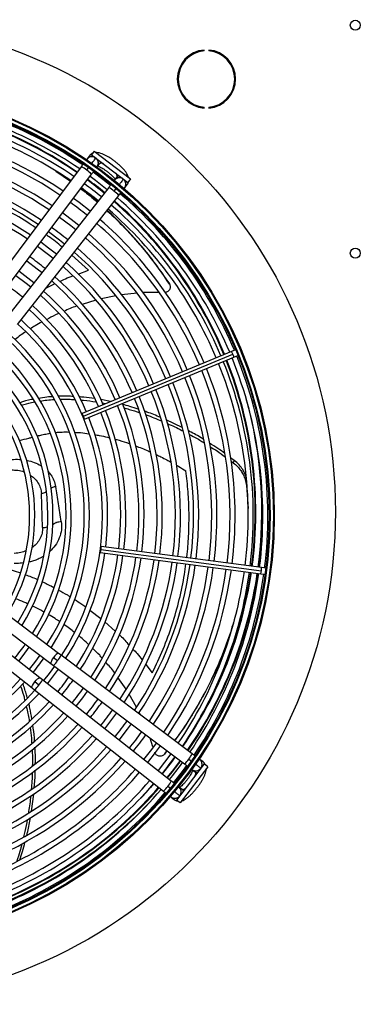
# Model space of a CAD drawing. Units: millimetres. Extents: x 5 to 414, y 3 to 291.
# Drawn here: x 102 to 115, y 224 to 260 of the extents above; entities that cross this region are included whole.
import ezdxf

# ---------------------------------------------------------------- set-up
doc = ezdxf.new("R2010")
doc.units = ezdxf.units.MM

msp = doc.modelspace()

# ---------------------------------------------------------------- linework, layer by layer
at = {"color": 7, "linetype": 'Continuous', "lineweight": 25}
for p, q in [((108.818, 258.817), (108.818, 258.85)), ((108.996, 258.85), (108.996, 258.817)), ((108.818, 256.724), (108.818, 256.758)), ((108.996, 256.758), (108.996, 256.724)), ((104.628, 254.985), (104.539, 254.867)), ((104.803, 255.156), (104.702, 255.023)), ((104.702, 255.023), (106.024, 254.009)), ((104.803, 255.156), (106.126, 254.141)), ((104.852, 254.895), (104.82, 254.926)), ((104.327, 254.584), (100.727, 249.786)), ((104.85, 254.891), (104.858, 254.903)), ((104.913, 254.586), (105.001, 254.704)), ((101.1, 249.506), (104.7, 254.304)), ((103.398, 254.418), (103.933, 254.058)), ((104.523, 254.457), (104.604, 254.564)), ((105.639, 254.215), (105.547, 254.099)), ((105.915, 253.811), (106.006, 253.927)), ((106.126, 254.141), (106.024, 254.009)), ((105.329, 253.821), (101.627, 249.102)), ((101.994, 248.814), (105.696, 253.533)), ((105.606, 253.796), (105.523, 253.69)), ((107.536, 250.322), (107.551, 250.295)), ((106.366, 249.958), (105.795, 249.898)), ((107.176, 249.983), (106.578, 249.979)), ((104.854, 249.701), (104.355, 249.548)), ((105.592, 249.861), (105.059, 249.752)), ((109.824, 247.827), (104.352, 245.561)), ((104.403, 245.459), (109.875, 247.726)), ((109.973, 247.889), (109.824, 247.827)), ((110.195, 247.859), (110.175, 247.892)), ((110.204, 247.821), (110.195, 247.859)), ((104.439, 245.352), (109.911, 247.618)), ((109.911, 247.618), (110.06, 247.68)), ((105.4, 245.995), (105.043, 246.065)), ((105.094, 245.942), (105.215, 245.919)), ((105.604, 245.834), (105.659, 245.82)), ((108.016, 245.051), (107.436, 245.325)), ((109.926, 243.842), (109.79, 243.942)), ((109.812, 243.812), (109.89, 243.756)), ((109.927, 243.842), (109.89, 243.756)), ((110.372, 242.923), (110.429, 242.082)), ((102.909, 241.384), (102.866, 242.627)), ((103.389, 241.567), (103.423, 241.574)), ((105.045, 240.582), (110.917, 239.809)), ((110.924, 239.922), (105.052, 240.695)), ((105.022, 240.471), (110.894, 239.698)), ((111.084, 239.901), (110.924, 239.922)), ((111.261, 239.764), (111.26, 239.803)), ((110.894, 239.698), (111.054, 239.677)), ((111.249, 239.726), (111.261, 239.764)), ((103.495, 236.787), (100.152, 239.296)), ((99.871, 238.922), (103.215, 236.414)), ((102.812, 235.889), (99.524, 238.469)), ((99.236, 238.102), (102.524, 235.522)), ((103.31, 236.634), (103.459, 236.522)), ((103.586, 236.718), (103.495, 236.787)), ((108.384, 233.118), (103.586, 236.718)), ((103.215, 236.414), (103.306, 236.345)), ((103.306, 236.345), (108.104, 232.745)), ((102.902, 235.818), (102.812, 235.889)), ((105.968, 235.478), (105.667, 235.906)), ((102.524, 235.522), (102.614, 235.451)), ((102.771, 235.625), (102.624, 235.74)), ((107.621, 232.116), (102.902, 235.818)), ((102.614, 235.451), (107.333, 231.749)), ((106.35, 234.822), (106.08, 235.299)), ((106.494, 234.536), (106.447, 234.641)), ((106.95, 233.367), (106.842, 233.691)), ((107.463, 233.226), (107.366, 233.096)), ((107.388, 233.119), (107.366, 233.096)), ((107.388, 233.119), (107.466, 233.223)), ((108.824, 232.743), (107.809, 231.421)), ((108.956, 232.642), (107.941, 231.32)), ((108.257, 232.922), (108.365, 232.841)), ((108.785, 232.817), (108.667, 232.906)), ((108.695, 232.593), (108.727, 232.625)), ((108.956, 232.642), (108.824, 232.743)), ((108.387, 232.533), (108.505, 232.444)), ((108.692, 232.596), (108.703, 232.587)), ((107.596, 231.839), (107.49, 231.922)), ((108.016, 231.807), (107.9, 231.898)), ((102.505, 231.02), (102.585, 231.642)), ((107.612, 231.531), (107.728, 231.439)), ((107.941, 231.32), (107.809, 231.421))]:
    msp.add_line(p, q, dxfattribs=at)
at = {"color": 8, "linetype": 'Continuous', "lineweight": 25}
for p, q in [((104.585, 250.794), (103.982, 251.347)), ((104.212, 250.658), (104.585, 250.794)), ((103.049, 250.158), (103.348, 250.3)), ((110.392, 242.963), (110.372, 242.923)), ((103.41, 241.575), (103.389, 241.571)), ((101.642, 239.882), (102.104, 239.733)), ((104.64, 238.363), (105.042, 238.062)), ((105.186, 237.939), (105.571, 237.595)), ((106.685, 236.377), (106.925, 236.071)), ((108.064, 231.754), (108.014, 231.808))]:
    msp.add_line(p, q, dxfattribs=at)
at = {"color": 8, "linetype": 'Continuous', "lineweight": 25, "flags": 128}
for points in [[(105.034, 254.768), (105.023, 254.74), (105, 254.703)], [(105.136, 254.691), (105.122, 254.696), (105.065, 254.713), (105.024, 254.715), (105, 254.703)], [(105.637, 254.214), (105.643, 254.24), (105.63, 254.28), (105.599, 254.33), (105.59, 254.342)], [(105.692, 254.264), (105.668, 254.246), (105.637, 254.214)], [(103.31, 236.634), (103.265, 236.568), (103.23, 236.506), (103.211, 236.456), (103.209, 236.422), (103.215, 236.414)], [(103.495, 236.787), (103.485, 236.79), (103.454, 236.779), (103.41, 236.746), (103.36, 236.696), (103.31, 236.634)], [(102.624, 235.74), (102.676, 235.801), (102.727, 235.85), (102.771, 235.882), (102.802, 235.892), (102.812, 235.889)], [(102.524, 235.522), (102.519, 235.531), (102.521, 235.564), (102.542, 235.614), (102.577, 235.675), (102.624, 235.74)], [(107.767, 232.998), (107.618, 232.799), (107.286, 232.379)], [(107.943, 232.865), (107.647, 232.477), (107.459, 232.243)], [(108.491, 232.31), (108.497, 232.324), (108.514, 232.38), (108.516, 232.421), (108.503, 232.445)], [(108.569, 232.411), (108.541, 232.422), (108.503, 232.445)], [(106.984, 232.023), (106.857, 231.88), (106.49, 231.486)], [(108.014, 231.808), (108.041, 231.802), (108.08, 231.815), (108.13, 231.846), (108.142, 231.855)]]:
    msp.add_lwpolyline(points, dxfattribs=at)
at = {"color": 7, "linetype": 'Continuous', "lineweight": 25, "flags": 128}
for points in [[(104.648, 254.234), (104.846, 254.088), (105.276, 253.753)], [(105.391, 253.9), (105.16, 254.083), (104.76, 254.384)], [(104.766, 254.391), (105.009, 254.209), (105.394, 253.904)], [(105.752, 253.603), (105.936, 253.44), (105.966, 253.413)], [(104.65, 252.956), (104.247, 253.271), (104.04, 253.424)], [(104.239, 252.431), (104.063, 252.571), (103.64, 252.891)], [(103.528, 252.741), (103.94, 252.431), (104.123, 252.284)], [(103.128, 252.208), (103.531, 251.904), (103.712, 251.76)], [(103.416, 251.382), (103.131, 251.607), (102.84, 251.824)], [(102.728, 251.675), (103.123, 251.377), (103.3, 251.235)], [(102.327, 251.141), (102.714, 250.851), (102.889, 250.71)], [(101.927, 250.608), (102.305, 250.324), (102.477, 250.186)], [(102.592, 250.333), (102.26, 250.594), (102.039, 250.757)], [(104.403, 245.459), (104.386, 245.499), (104.37, 245.532), (104.358, 245.554), (104.352, 245.561), (104.353, 245.552), (104.36, 245.528), (104.372, 245.494), (104.388, 245.453)], [(104.388, 245.453), (104.405, 245.413), (104.421, 245.38), (104.433, 245.358), (104.439, 245.352), (104.438, 245.361), (104.431, 245.384), (104.419, 245.419), (104.403, 245.459)], [(105.029, 240.584), (105.024, 240.541), (105.021, 240.504), (105.02, 240.48), (105.022, 240.471), (105.026, 240.479), (105.032, 240.503), (105.039, 240.539), (105.045, 240.582)], [(105.045, 240.582), (105.05, 240.625), (105.053, 240.662), (105.054, 240.686), (105.052, 240.695), (105.048, 240.687), (105.042, 240.663), (105.036, 240.627), (105.029, 240.584)], [(102.034, 236.499), (102.201, 236.707), (102.424, 237.007)], [(102.808, 236.719), (102.615, 236.457), (102.412, 236.203)], [(103.341, 236.319), (103.144, 236.051), (102.937, 235.791)], [(103.084, 235.676), (103.348, 236.012), (103.491, 236.206)], [(104.133, 234.853), (104.38, 235.166), (104.558, 235.406)], [(105.182, 234.03), (105.407, 234.314), (105.624, 234.606)], [(105.707, 233.618), (106.018, 234.016), (106.158, 234.205)], [(107.075, 233.517), (106.846, 233.21), (106.609, 232.91)], [(106.756, 232.795), (107.045, 233.164), (107.224, 233.405)], [(107.608, 233.117), (107.375, 232.805), (107.134, 232.499)], [(107.7, 232.054), (108.026, 232.472), (108.184, 232.685)]]:
    msp.add_lwpolyline(points, dxfattribs=at)
at = {"color": 7, "linetype": 'Continuous', "lineweight": 25}
for centre, radius in [((95.623, 241.956), 18.003), ((114.356, 259.756), 0.183), ((95.623, 241.822), 15.767), ((95.623, 241.822), 15.733), ((95.623, 241.822), 15.613), ((95.623, 241.822), 15.58), ((114.356, 251.422), 0.183)]:
    msp.add_circle(centre, radius, dxfattribs=at)
for centre, radius, start, end in [((108.907, 257.787), 1.067, 94.7802, 265.2198), ((108.907, 257.787), 1.033, 94.9342, 265.0658), ((108.907, 257.787), 1.067, 274.7802, 85.2198), ((108.907, 257.787), 1.033, 274.9342, 85.0658), ((95.623, 241.822), 15.533, 55.6903, 82.082), ((95.623, 241.956), 15.435, 55.4076, 82.0147), ((95.623, 241.956), 15.067, 55.4634, 82.0028), ((95.623, 241.822), 15.347, 55.7196, 82.0769), ((95.623, 241.822), 14.813, 55.8134, 82.0616), ((95.623, 241.822), 15, 55.7798, 82.0671), ((95.623, 241.822), 14.333, 55.9038, 82.047), ((95.623, 241.822), 14.147, 55.9406, 82.041), ((95.623, 241.822), 13.667, 56.0399, 82.0249), ((95.623, 241.822), 13.48, 56.0804, 82.0183), ((104.718, 254.717), 0.233, 64.0488, 148.3471), ((95.623, 241.822), 13, 56.1899, 82.0005), ((104.718, 254.717), 0.233, 321.2534, 53.1161), ((95.623, 241.822), 12.813, 56.2348, 81.9932), ((95.623, 241.822), 12.147, 56.4061, 81.9654), ((95.623, 241.822), 12.333, 56.3563, 81.9735), ((95.623, 241.822), 15, 51.0037, 53.9963), ((95.623, 241.956), 15.067, 50.6946, 53.6881), ((105.723, 253.945), 0.233, 51.8839, 143.7466), ((105.723, 253.945), 0.233, 316.6529, 51.8839), ((95.623, 241.822), 14.813, 50.9926, 54.0074), ((95.623, 241.822), 15.533, 22.918, 49.3107), ((95.623, 241.822), 14.147, 50.9506, 54.0494), ((95.623, 241.822), 15, 22.9329, 49.2202), ((95.623, 241.956), 15.067, 22.4625, 48.9187), ((95.623, 241.822), 15.347, 22.9231, 49.2804), ((95.623, 241.822), 14.813, 22.9384, 49.1866), ((95.623, 241.822), 14.147, 22.959, 49.0594), ((95.623, 241.822), 14.333, 22.953, 49.0962), ((95.623, 241.822), 13, 50.8683, 54.1317), ((95.623, 241.822), 13.667, 22.9751, 48.9601), ((95.623, 241.822), 13.48, 22.9817, 48.9196), ((95.623, 241.822), 12.813, 23.0068, 48.7652), ((95.623, 241.822), 13, 22.9995, 48.8101), ((95.623, 241.822), 11.667, 50.7522, 54.2478), ((95.623, 241.822), 12.333, 23.0265, 48.6437), ((95.623, 241.822), 12.147, 23.0346, 48.5939), ((95.623, 241.822), 11.48, 23.0656, 48.4026), ((95.623, 241.822), 11.667, 23.0566, 48.4584), ((95.623, 241.822), 10.333, 50.6061, 54.3939), ((95.623, 241.822), 11, 23.0903, 48.2505), ((95.623, 241.822), 10.813, 23.1005, 48.1877), ((95.623, 241.822), 10.147, 23.14, 47.9444), ((95.623, 241.822), 10.333, 23.1284, 48.0157), ((95.623, 241.822), 9.48, 327.3331, 47.6669), ((95.623, 241.822), 9.667, 23.1718, 47.7485), ((95.623, 241.822), 9, 327.5584, 47.4416), ((95.623, 241.822), 8.813, 327.6527, 47.3473), ((95.623, 241.822), 8.147, 328.0248, 46.9752), ((95.623, 241.822), 8.333, 327.9146, 47.0854), ((95.623, 241.822), 7.667, 328.333, 46.667), ((95.623, 241.822), 14.813, 352.9384, 22.0616), ((95.623, 241.822), 15, 352.9329, 22.0671), ((95.623, 241.956), 15.067, 352.4283, 21.6005), ((95.623, 241.822), 15.347, 352.9231, 22.0769), ((95.623, 241.822), 15.533, 352.918, 22.082), ((95.623, 241.822), 7.48, 328.4636, 46.5364), ((95.623, 241.822), 14.147, 352.959, 22.041), ((95.623, 241.822), 14.333, 352.953, 22.047), ((95.623, 241.822), 6.813, 328.9886, 46.0114), ((95.623, 241.822), 7, 328.8314, 46.1686), ((95.623, 241.822), 13, 352.9995, 22.0005), ((95.623, 241.822), 13.48, 352.9817, 22.0183), ((95.623, 241.822), 13.667, 352.9751, 22.0249), ((95.623, 241.822), 12.147, 353.0346, 21.9654), ((95.623, 241.822), 12.333, 353.0265, 21.9735), ((95.623, 241.822), 12.813, 353.0068, 21.9932), ((95.623, 241.822), 11, 353.0903, 21.9097), ((95.623, 241.822), 11.48, 353.0656, 21.9344), ((95.623, 241.822), 11.667, 353.0566, 21.9434), ((95.623, 241.822), 10.147, 353.14, 21.86), ((95.623, 241.822), 10.333, 353.1284, 21.8716), ((95.623, 241.822), 10.813, 353.1005, 21.8995), ((95.623, 241.822), 9.667, 353.1718, 21.8282), ((95.623, 241.956), 15.335, 352.4295, 4.7051), ((95.623, 241.822), 9.667, 327.2515, 351.8282), ((95.623, 241.822), 10.147, 327.0556, 351.86), ((95.623, 241.822), 10.333, 326.9843, 351.8716), ((95.623, 241.822), 10.813, 326.8123, 351.8995), ((95.623, 241.822), 11, 326.7495, 351.9097), ((95.623, 241.822), 11.48, 326.5974, 351.9344), ((95.623, 241.822), 11.667, 326.5416, 351.9434), ((95.623, 241.822), 12.147, 326.4061, 351.9654), ((95.623, 241.822), 12.333, 326.3563, 351.9735), ((95.623, 241.822), 12.813, 326.2348, 351.9932), ((95.623, 241.822), 13, 326.1899, 352.0005), ((95.623, 241.822), 13.48, 326.0804, 352.0183), ((95.623, 241.822), 13.667, 326.0399, 352.0249), ((95.623, 241.822), 14.147, 325.9406, 352.041), ((95.623, 241.822), 14.333, 325.9038, 352.047), ((95.623, 241.822), 14.813, 325.8134, 352.0616), ((95.623, 241.822), 15, 325.7798, 352.0671), ((95.623, 241.956), 15.335, 325.3227, 351.5826), ((95.623, 241.822), 15.347, 325.7196, 352.0769), ((95.623, 241.822), 15.533, 325.6889, 352.082), ((95.623, 241.956), 15.067, 328.4778, 351.5663), ((95.623, 241.822), 8.147, 320.263, 324.737), ((95.623, 241.822), 9, 320.4168, 324.5832), ((95.623, 241.822), 8.813, 237.6527, 317.3473), ((95.623, 241.822), 10.147, 320.5826, 324.4174), ((95.623, 241.822), 9, 237.5584, 317.4416), ((95.623, 241.822), 10.333, 320.6061, 324.3939), ((95.623, 241.822), 10.813, 320.6628, 324.3372), ((95.623, 241.822), 9.48, 237.3331, 317.6669), ((95.623, 241.822), 9.667, 293.1718, 317.7485), ((95.623, 241.822), 10.147, 293.14, 317.9444), ((95.623, 241.822), 10.333, 293.1284, 318.0157), ((95.623, 241.822), 11.48, 320.7338, 324.2662), ((95.623, 241.822), 11.667, 320.7522, 324.2478), ((95.623, 241.822), 10.813, 293.1005, 318.1877), ((95.623, 241.822), 11, 293.0903, 318.2505), ((95.623, 241.822), 12.147, 320.7969, 324.2031), ((95.623, 241.822), 11.48, 293.0656, 318.4026), ((95.623, 241.822), 11.667, 293.0566, 318.4584), ((95.623, 241.822), 12.813, 320.8535, 324.1465), ((95.623, 241.822), 12.147, 293.0346, 318.5939), ((95.623, 241.822), 13.48, 320.9044, 324.0956), ((95.623, 241.822), 13.667, 320.9178, 324.0822), ((95.623, 241.822), 12.333, 293.0265, 318.6437), ((95.623, 241.822), 12.813, 293.0068, 318.7652), ((95.623, 241.822), 13, 292.9995, 318.8101), ((95.623, 241.822), 13.48, 292.9817, 318.9196), ((95.623, 241.822), 15, 321.0037, 323.9963), ((95.623, 241.822), 13.667, 292.9751, 318.9601), ((95.623, 241.956), 15.335, 320.6309, 323.5786), ((95.623, 241.822), 15.347, 321.0236, 323.9764), ((108.517, 232.727), 0.233, 334.0491, 58.3471), ((108.652, 232.641), 0.22, 19.7248, 53.0187), ((95.623, 241.822), 14.147, 292.959, 319.0594), ((95.623, 241.822), 14.333, 292.953, 319.0962), ((108.517, 232.727), 0.233, 231.2534, 323.1161), ((95.623, 241.822), 14.813, 292.9384, 319.1866), ((95.623, 241.822), 15, 292.9329, 319.2202), ((107.746, 231.722), 0.233, 321.8839, 53.7466), ((95.623, 241.956), 15.335, 292.7328, 318.8861), ((95.623, 241.956), 15.435, 292.7313, 318.9055), ((95.623, 241.822), 15.347, 292.9231, 319.2804), ((95.623, 241.822), 15.533, 292.918, 319.3097), ((107.746, 231.722), 0.233, 226.6529, 321.8839)]:
    msp.add_arc(centre, radius, start, end, dxfattribs=at)
at = {"color": 8, "linetype": 'Continuous', "lineweight": 25}
for centre, radius, start, end in [((95.623, 241.956), 15.091, 55.4596, 82.0036), ((104.719, 254.724), 0.231, 63.1737, 124.3977), ((104.804, 254.852), 0.22, 109.7248, 143.0187), ((103.981, 253.834), 0.826, 48.9629, 65.2494), ((104.729, 254.721), 0.227, 323.7787, 42.2021), ((104.166, 253.865), 0.691, 39.385, 58.867), ((95.623, 241.956), 15.091, 50.6964, 53.6872), ((105.725, 253.957), 0.227, 62.7979, 141.2213), ((105.73, 253.948), 0.231, 340.6023, 41.8263), ((105.832, 254.063), 0.22, 321.9813, 355.2752), ((105.044, 253.192), 0.691, 46.133, 65.615), ((105.062, 253.005), 0.826, 39.7506, 56.0371), ((95.623, 241.956), 15.091, 22.4626, 48.9234), ((109.483, 247.594), 0.413, 18.586, 34.3946), ((109.505, 247.542), 0.413, 10.6054, 26.414), ((95.623, 241.956), 15.091, 352.4284, 21.602), ((95.623, 241.956), 15.311, 352.4294, 15.6732), ((110.505, 239.835), 0.413, 340.6054, 356.414), ((110.512, 239.891), 0.413, 348.586, 4.3946), ((95.623, 241.956), 15.091, 325.3585, 351.5677), ((95.623, 241.956), 15.311, 325.3261, 351.5812), ((102.842, 237.06), 0.819, 318.914, 335.3392), ((102.868, 236.879), 0.691, 309.3771, 328.872), ((102.092, 236.082), 0.819, 309.6608, 326.086), ((102.273, 236.104), 0.691, 316.128, 335.6229), ((107.634, 233.464), 0.826, 318.9629, 335.2494), ((107.665, 233.279), 0.691, 309.385, 328.867), ((108.524, 232.726), 0.231, 333.1737, 34.3977), ((108.521, 232.716), 0.227, 233.7787, 312.2021), ((95.623, 241.956), 15.311, 292.7332, 318.8814), ((106.805, 232.384), 0.826, 309.7506, 326.0371), ((106.992, 232.401), 0.691, 316.133, 335.615), ((107.757, 231.721), 0.227, 332.7979, 51.2213), ((107.749, 231.715), 0.231, 250.6023, 311.8263), ((107.863, 231.613), 0.22, 231.9598, 265.2967)]:
    msp.add_arc(centre, radius, start, end, dxfattribs=at)
at = {"color": 7, "linetype": 'Continuous', "lineweight": 25}
for points, knots in [([(104.737, 255.07), (104.724, 255.064), (104.69, 255.049), (104.653, 255.016), (104.633, 254.991), (104.628, 254.985)], [0, 0, 0, 0, 0.318243, 0.824693, 1, 1, 1, 1]), ([(106.051, 254.198), (106.046, 254.216), (106.032, 254.26), (105.994, 254.33), (105.939, 254.411), (105.867, 254.497), (105.784, 254.582), (105.692, 254.667), (105.595, 254.749), (105.493, 254.825), (105.39, 254.896), (105.287, 254.959), (105.185, 255.013), (105.084, 255.057), (104.99, 255.086), (104.922, 255.1), (104.885, 255.099), (104.878, 255.098)], [0, 0, 0, 0, 0.042806, 0.107242, 0.187627, 0.259323, 0.334066, 0.406162, 0.477005, 0.547398, 0.617883, 0.688882, 0.761128, 0.835867, 0.915729, 0.984456, 1, 1, 1, 1]), ([(104.4, 254.681), (104.389, 254.666), (104.366, 254.635), (104.341, 254.602), (104.327, 254.584)], [0, 0, 0, 0, 0.469186, 1, 1, 1, 1]), ([(104.932, 254.613), (104.947, 254.607), (104.979, 254.593), (105.043, 254.56), (105.118, 254.515), (105.201, 254.46), (105.284, 254.399), (105.365, 254.333), (105.44, 254.266), (105.503, 254.203), (105.546, 254.154), (105.563, 254.132), (105.568, 254.125)], [0, 0, 0, 0, 0.080056, 0.180644, 0.286952, 0.396834, 0.508672, 0.621255, 0.733383, 0.843845, 0.951244, 1, 1, 1, 1]), ([(104.7, 254.304), (104.714, 254.321), (104.739, 254.355), (104.77, 254.396), (104.783, 254.414), (104.787, 254.42)], [0, 0, 0, 0, 0.430655, 0.825566, 1, 1, 1, 1]), ([(105.413, 253.928), (105.411, 253.925), (105.398, 253.909), (105.369, 253.872), (105.343, 253.838), (105.329, 253.821)], [0, 0, 0, 0, 0.107294, 0.534321, 1, 1, 1, 1]), ([(106.006, 253.927), (106.019, 253.948), (106.045, 253.988), (106.061, 254.035), (106.062, 254.058), (106.062, 254.058)], [0, 0, 0, 0, 0.503243, 0.993155, 1, 1, 1, 1]), ([(104.305, 253.777), (104.419, 253.692), (104.625, 253.54), (104.822, 253.364), (104.91, 253.286)], [0, 0, 0, 0, 0.556233, 1, 1, 1, 1]), ([(104.921, 253.301), (104.82, 253.392), (104.624, 253.569), (104.419, 253.722), (104.319, 253.796)], [0, 0, 0, 0, 0.5152342, 1, 1, 1, 1]), ([(105.696, 253.533), (105.71, 253.55), (105.736, 253.584), (105.765, 253.62), (105.776, 253.635), (105.778, 253.637)], [0, 0, 0, 0, 0.480092, 0.920337, 1, 1, 1, 1]), ([(105.263, 252.98), (105.271, 252.973), (105.494, 252.78), (105.907, 252.359), (106.493, 251.716), (107.046, 251.029), (107.382, 250.539), (107.551, 250.295)], [0, 0, 0, 0, 0.0101973, 0.2593113, 0.5069502, 0.7536626, 1, 1, 1, 1]), ([(107.536, 250.322), (107.367, 250.569), (107.028, 251.061), (106.472, 251.751), (105.889, 252.403), (105.478, 252.797), (105.273, 252.994)], [0, 0, 0, 0, 0.249917, 0.500264, 0.751611, 1, 1, 1, 1]), ([(107.551, 250.295), (107.559, 250.28), (107.576, 250.249), (107.585, 250.194), (107.579, 250.138), (107.557, 250.085), (107.522, 250.04), (107.476, 250.007), (107.433, 249.989), (107.407, 249.987), (107.399, 249.987)], [0, 0, 0, 0, 0.125581, 0.262626, 0.400017, 0.536914, 0.673228, 0.808764, 0.943024, 1, 1, 1, 1]), ([(107.56, 250.28), (107.557, 250.285), (107.552, 250.295), (107.547, 250.303), (107.545, 250.307)], [0, 0, 0, 0, 0.499994, 1, 1, 1, 1]), ([(103.501, 249.214), (103.459, 249.198), (103.304, 249.135), (103.159, 249.051), (103.053, 248.989)], [0, 0, 0, 0, 0.267382, 1, 1, 1, 1]), ([(104.155, 249.486), (104.152, 249.485), (103.99, 249.436), (103.837, 249.363), (103.686, 249.291)], [0, 0, 0, 0, 0.015824, 1, 1, 1, 1]), ([(102.887, 248.9), (102.802, 248.857), (102.655, 248.783), (102.519, 248.69), (102.461, 248.651)], [0, 0, 0, 0, 0.5759201, 1, 1, 1, 1]), ([(102.3, 248.545), (102.234, 248.504), (102.097, 248.417), (101.97, 248.316), (101.903, 248.263)], [0, 0, 0, 0, 0.477124, 1, 1, 1, 1]), ([(102.565, 246.078), (102.542, 246.075), (102.374, 246.049), (102.214, 245.997), (102.076, 245.952)], [0, 0, 0, 0, 0.135883, 1, 1, 1, 1]), ([(102.13, 245.859), (102.253, 245.899), (102.413, 245.95), (102.581, 245.974), (102.62, 245.979)], [0, 0, 0, 0, 0.7718891, 1, 1, 1, 1]), ([(103.281, 246.172), (103.21, 246.169), (103.033, 246.16), (102.86, 246.128), (102.757, 246.108)], [0, 0, 0, 0, 0.402766, 1, 1, 1, 1]), ([(102.814, 246.01), (102.899, 246.025), (103.071, 246.056), (103.247, 246.064), (103.336, 246.068)], [0, 0, 0, 0, 0.495351, 1, 1, 1, 1]), ([(104.032, 246.179), (103.998, 246.182), (103.816, 246.195), (103.633, 246.19), (103.484, 246.186)], [0, 0, 0, 0, 0.18604, 1, 1, 1, 1]), ([(103.548, 246.077), (103.674, 246.08), (103.854, 246.084), (104.033, 246.07), (104.088, 246.066)], [0, 0, 0, 0, 0.69687, 1, 1, 1, 1]), ([(104.81, 246.102), (104.681, 246.122), (104.494, 246.151), (104.305, 246.162), (104.248, 246.165)], [0, 0, 0, 0, 0.695388, 1, 1, 1, 1]), ([(104.303, 246.051), (104.338, 246.049), (104.527, 246.037), (104.713, 246.008), (104.864, 245.983)], [0, 0, 0, 0, 0.189266, 1, 1, 1, 1]), ([(106.413, 245.715), (106.311, 245.751), (106.121, 245.817), (105.924, 245.865), (105.834, 245.888)], [0, 0, 0, 0, 0.5399515, 1, 1, 1, 1]), ([(105.888, 245.76), (105.953, 245.744), (106.148, 245.694), (106.337, 245.628), (106.464, 245.584)], [0, 0, 0, 0, 0.328827, 1, 1, 1, 1]), ([(107.224, 245.413), (107.061, 245.483), (106.868, 245.566), (106.667, 245.631), (106.635, 245.642)], [0, 0, 0, 0, 0.840607, 1, 1, 1, 1]), ([(106.681, 245.512), (106.688, 245.51), (106.887, 245.445), (107.079, 245.363), (107.263, 245.284)], [0, 0, 0, 0, 0.03891, 1, 1, 1, 1]), ([(107.477, 245.19), (107.656, 245.112), (107.85, 245.028), (108.033, 244.927), (108.046, 244.92)], [0, 0, 0, 0, 0.92944, 1, 1, 1, 1]), ([(108.8, 244.613), (108.764, 244.636), (108.582, 244.753), (108.389, 244.853), (108.233, 244.934)], [0, 0, 0, 0, 0.193641, 1, 1, 1, 1]), ([(108.266, 244.8), (108.399, 244.731), (108.591, 244.632), (108.771, 244.517), (108.826, 244.481)], [0, 0, 0, 0, 0.694045, 1, 1, 1, 1]), ([(109.574, 244.099), (109.493, 244.159), (109.315, 244.293), (109.123, 244.41), (109.018, 244.474)], [0, 0, 0, 0, 0.453335, 1, 1, 1, 1]), ([(109.046, 244.343), (109.129, 244.292), (109.32, 244.176), (109.497, 244.043), (109.597, 243.968)], [0, 0, 0, 0, 0.437805, 1, 1, 1, 1]), ([(110.364, 243.224), (110.349, 243.268), (110.317, 243.364), (110.232, 243.517), (110.108, 243.685), (109.989, 243.788), (109.927, 243.842)], [0, 0, 0, 0, 0.1954207, 0.4257759, 0.6997257, 1, 1, 1, 1]), ([(109.89, 243.756), (109.944, 243.711), (110.046, 243.624), (110.164, 243.477), (110.26, 243.317), (110.338, 243.131), (110.36, 242.995), (110.372, 242.923)], [0, 0, 0, 0, 0.1939349, 0.3711528, 0.5438856, 0.7564627, 1, 1, 1, 1]), ([(103.592, 241.606), (103.558, 241.825), (103.49, 242.264), (103.423, 242.679), (103.389, 242.886)], [0, 0, 0, 0, 0.5000785, 1, 1, 1, 1]), ([(102.361, 238.596), (102.317, 238.618), (102.175, 238.688), (102.025, 238.741), (101.921, 238.778)], [0, 0, 0, 0, 0.3100645, 1, 1, 1, 1]), ([(102.955, 238.298), (102.909, 238.326), (102.771, 238.408), (102.625, 238.473), (102.528, 238.516)], [0, 0, 0, 0, 0.338117, 1, 1, 1, 1]), ([(110.017, 238.364), (109.952, 238.127), (109.816, 237.625), (109.542, 236.857), (109.209, 236.07), (108.826, 235.297), (108.388, 234.542), (108.026, 233.975), (107.795, 233.669), (107.742, 233.6)], [0, 0, 0, 0, 0.147003, 0.310985, 0.472782, 0.633814, 0.793892, 0.953371, 1, 1, 1, 1]), ([(103.527, 237.95), (103.476, 237.986), (103.345, 238.079), (103.204, 238.156), (103.119, 238.203)], [0, 0, 0, 0, 0.3917647, 1, 1, 1, 1]), ([(104.077, 237.551), (104.018, 237.6), (103.893, 237.705), (103.757, 237.794), (103.685, 237.842)], [0, 0, 0, 0, 0.4695007, 1, 1, 1, 1]), ([(104.601, 237.098), (104.533, 237.166), (104.416, 237.285), (104.284, 237.387), (104.227, 237.431)], [0, 0, 0, 0, 0.575718, 1, 1, 1, 1]), ([(107.746, 233.597), (107.805, 233.676), (108.046, 233.993), (108.417, 234.573), (108.859, 235.333), (109.245, 236.11), (109.57, 236.864), (109.738, 237.356), (109.816, 237.585)], [0, 0, 0, 0, 0.063237, 0.254069, 0.445662, 0.638447, 0.832206, 1, 1, 1, 1]), ([(105.09, 236.611), (105.06, 236.647), (104.952, 236.776), (104.825, 236.889), (104.734, 236.971)], [0, 0, 0, 0, 0.272333, 1, 1, 1, 1]), ([(105.548, 236.076), (105.546, 236.078), (105.449, 236.217), (105.332, 236.342), (105.217, 236.464)], [0, 0, 0, 0, 0.016616, 1, 1, 1, 1]), ([(102.103, 235.59), (102.144, 235.472), (102.205, 235.298), (102.248, 235.119), (102.262, 235.06)], [0, 0, 0, 0, 0.672408, 1, 1, 1, 1]), ([(102.353, 235.15), (102.343, 235.188), (102.299, 235.366), (102.238, 235.539), (102.19, 235.675)], [0, 0, 0, 0, 0.213653, 1, 1, 1, 1]), ([(102.313, 234.857), (102.321, 234.826), (102.368, 234.644), (102.397, 234.458), (102.421, 234.304)], [0, 0, 0, 0, 0.169674, 1, 1, 1, 1]), ([(102.517, 234.394), (102.496, 234.526), (102.466, 234.71), (102.419, 234.89), (102.405, 234.941)], [0, 0, 0, 0, 0.717482, 1, 1, 1, 1]), ([(102.451, 234.081), (102.47, 233.948), (102.498, 233.754), (102.507, 233.558), (102.51, 233.497)], [0, 0, 0, 0, 0.684887, 1, 1, 1, 1]), ([(102.616, 233.58), (102.614, 233.619), (102.604, 233.815), (102.575, 234.011), (102.553, 234.167)], [0, 0, 0, 0, 0.197862, 1, 1, 1, 1]), ([(102.642, 232.751), (102.645, 232.862), (102.649, 233.063), (102.635, 233.265), (102.628, 233.356)], [0, 0, 0, 0, 0.548638, 1, 1, 1, 1]), ([(102.523, 233.271), (102.527, 233.204), (102.541, 233.002), (102.536, 232.8), (102.533, 232.664)], [0, 0, 0, 0, 0.327167, 1, 1, 1, 1]), ([(107.366, 233.096), (107.355, 233.084), (107.331, 233.058), (107.281, 233.033), (107.226, 233.021), (107.169, 233.025), (107.115, 233.045), (107.069, 233.078), (107.034, 233.121), (107.022, 233.155), (107.016, 233.171)], [0, 0, 0, 0, 0.117812, 0.246379, 0.37527, 0.503698, 0.631579, 0.75873, 0.884685, 1, 1, 1, 1]), ([(107.355, 233.083), (107.359, 233.087), (107.367, 233.095), (107.373, 233.102), (107.377, 233.106)], [0, 0, 0, 0, 0.499994, 1, 1, 1, 1]), ([(108.486, 233.041), (108.485, 233.042), (108.471, 233.053), (108.435, 233.08), (108.402, 233.105), (108.384, 233.118)], [0, 0, 0, 0, 0.038085, 0.498218, 1, 1, 1, 1]), ([(108.104, 232.745), (108.122, 232.732), (108.156, 232.706), (108.194, 232.677), (108.211, 232.665), (108.214, 232.662)], [0, 0, 0, 0, 0.457518, 0.877062, 1, 1, 1, 1]), ([(108.87, 232.708), (108.864, 232.721), (108.849, 232.755), (108.817, 232.792), (108.791, 232.812), (108.785, 232.817)], [0, 0, 0, 0, 0.3182429, 0.8246934, 1, 1, 1, 1]), ([(102.533, 232.432), (102.533, 232.426), (102.532, 232.222), (102.513, 232.018), (102.495, 231.821)], [0, 0, 0, 0, 0.026328, 1, 1, 1, 1]), ([(102.607, 231.896), (102.623, 232.071), (102.641, 232.277), (102.641, 232.485), (102.641, 232.516)], [0, 0, 0, 0, 0.849816, 1, 1, 1, 1]), ([(108.413, 232.513), (108.407, 232.499), (108.394, 232.466), (108.36, 232.402), (108.315, 232.327), (108.261, 232.245), (108.199, 232.161), (108.133, 232.08), (108.066, 232.005), (108.003, 231.942), (107.955, 231.899), (107.932, 231.883), (107.925, 231.878)], [0, 0, 0, 0, 0.080056, 0.1806444, 0.2869516, 0.3968344, 0.508672, 0.6212551, 0.733383, 0.8438453, 0.9512442, 1, 1, 1, 1]), ([(107.998, 231.394), (108.016, 231.399), (108.061, 231.413), (108.131, 231.451), (108.212, 231.506), (108.298, 231.579), (108.383, 231.661), (108.468, 231.753), (108.549, 231.851), (108.626, 231.952), (108.696, 232.055), (108.759, 232.159), (108.813, 232.26), (108.857, 232.361), (108.886, 232.455), (108.9, 232.523), (108.899, 232.56), (108.899, 232.567)], [0, 0, 0, 0, 0.042806, 0.107242, 0.187627, 0.259323, 0.334066, 0.406162, 0.477005, 0.547398, 0.617883, 0.688882, 0.761128, 0.835867, 0.915729, 0.984456, 1, 1, 1, 1]), ([(107.734, 232.027), (107.729, 232.031), (107.712, 232.045), (107.672, 232.076), (107.639, 232.102), (107.621, 232.116)], [0, 0, 0, 0, 0.1615606, 0.5626292, 1, 1, 1, 1]), ([(102.47, 231.57), (102.452, 231.38), (102.431, 231.169), (102.392, 230.962), (102.388, 230.942)], [0, 0, 0, 0, 0.904285, 1, 1, 1, 1]), ([(107.333, 231.749), (107.351, 231.735), (107.385, 231.709), (107.415, 231.684), (107.43, 231.673)], [0, 0, 0, 0, 0.5240883, 1, 1, 1, 1]), ([(107.728, 231.439), (107.748, 231.426), (107.788, 231.4), (107.836, 231.384), (107.858, 231.383), (107.859, 231.383)], [0, 0, 0, 0, 0.503243, 0.993155, 1, 1, 1, 1]), ([(102.345, 230.709), (102.321, 230.562), (102.285, 230.349), (102.231, 230.141), (102.214, 230.076)], [0, 0, 0, 0, 0.687378, 1, 1, 1, 1]), ([(102.331, 230.144), (102.342, 230.185), (102.397, 230.394), (102.432, 230.608), (102.461, 230.779)], [0, 0, 0, 0, 0.199462, 1, 1, 1, 1]), ([(102.148, 229.816), (102.126, 229.725), (102.075, 229.512), (102.005, 229.305), (101.964, 229.186)], [0, 0, 0, 0, 0.423507, 1, 1, 1, 1]), ([(102.079, 229.24), (102.113, 229.34), (102.185, 229.551), (102.237, 229.77), (102.265, 229.886)], [0, 0, 0, 0, 0.470011, 1, 1, 1, 1])]:
    msp.add_open_spline(points, degree=3, knots=knots, dxfattribs=at)
at = {"color": 8, "linetype": 'Continuous', "lineweight": 25}
for points, knots in [([(104.708, 254.703), (104.715, 254.712), (104.758, 254.769), (104.806, 254.833), (104.844, 254.884), (104.849, 254.89), (104.85, 254.891)], [0, 0, 0, 0, 0.087329, 0.536209, 0.889558, 1, 1, 1, 1]), ([(102.652, 252.352), (102.548, 252.423), (102.178, 252.676), (101.572, 253.007), (100.842, 253.361), (100.144, 253.646), (99.423, 253.892), (98.68, 254.099), (98.187, 254.197), (97.937, 254.246)], [0, 0, 0, 0, 0.067813, 0.240195, 0.380731, 0.52595, 0.677967, 0.836434, 1, 1, 1, 1]), ([(105.867, 254.129), (105.863, 254.124), (105.855, 254.113), (105.795, 254.037), (105.739, 253.965), (105.714, 253.933)], [0, 0, 0, 0, 0.360624, 0.721247, 1, 1, 1, 1]), ([(103.621, 251.644), (103.459, 251.78), (103.269, 251.94), (103.069, 252.072), (103.04, 252.091)], [0, 0, 0, 0, 0.855192, 1, 1, 1, 1]), ([(103.537, 250.389), (103.606, 250.423), (103.762, 250.501), (103.929, 250.557), (104.022, 250.588)], [0, 0, 0, 0, 0.437832, 1, 1, 1, 1]), ([(103.38, 244.862), (103.406, 244.865), (103.49, 244.875), (103.656, 244.884), (103.796, 244.882), (103.878, 244.881)], [0, 0, 0, 0, 0.161212, 0.505791, 1, 1, 1, 1]), ([(104.079, 244.872), (104.153, 244.868), (104.331, 244.858), (104.507, 244.832), (104.61, 244.817)], [0, 0, 0, 0, 0.414898, 1, 1, 1, 1]), ([(102.052, 244.566), (102.058, 244.567), (102.174, 244.598), (102.331, 244.639), (102.482, 244.678), (102.522, 244.688)], [0, 0, 0, 0, 0.037738, 0.739542, 1, 1, 1, 1]), ([(102.706, 244.735), (102.724, 244.739), (102.798, 244.759), (102.936, 244.789), (103.076, 244.819), (103.161, 244.832), (103.181, 244.835)], [0, 0, 0, 0, 0.116688, 0.475029, 0.87337, 1, 1, 1, 1]), ([(104.819, 244.785), (104.875, 244.776), (105.031, 244.749), (105.211, 244.711), (105.334, 244.679), (105.359, 244.672)], [0, 0, 0, 0, 0.30712, 0.859872, 1, 1, 1, 1]), ([(105.558, 244.621), (105.581, 244.615), (105.723, 244.578), (105.907, 244.521), (106.065, 244.464), (106.107, 244.449)], [0, 0, 0, 0, 0.124912, 0.764762, 1, 1, 1, 1]), ([(106.312, 244.376), (106.388, 244.347), (106.542, 244.288), (106.722, 244.212), (106.826, 244.165), (106.853, 244.153)], [0, 0, 0, 0, 0.414509, 0.847609, 1, 1, 1, 1]), ([(101.771, 243.873), (101.869, 243.881), (101.983, 243.891), (102.092, 243.876), (102.108, 243.874)], [0, 0, 0, 0, 0.85214, 1, 1, 1, 1]), ([(102.312, 243.849), (102.322, 243.847), (102.426, 243.835), (102.607, 243.769), (102.789, 243.694), (102.867, 243.633), (102.879, 243.625)], [0, 0, 0, 0, 0.04541, 0.485604, 0.924708, 1, 1, 1, 1]), ([(107.067, 244.055), (107.126, 244.027), (107.258, 243.964), (107.435, 243.874), (107.552, 243.81), (107.598, 243.784)], [0, 0, 0, 0, 0.326615, 0.735672, 1, 1, 1, 1]), ([(101.768, 243.494), (101.846, 243.491), (102.001, 243.487), (102.162, 243.454), (102.234, 243.419), (102.238, 243.417)], [0, 0, 0, 0, 0.4841233, 0.9681794, 1, 1, 1, 1]), ([(103.108, 243.431), (103.143, 243.393), (103.235, 243.296), (103.335, 243.112), (103.371, 242.961), (103.389, 242.886)], [0, 0, 0, 0, 0.2392, 0.619976, 1, 1, 1, 1]), ([(107.813, 243.664), (107.841, 243.648), (107.956, 243.583), (108.068, 243.513), (108.154, 243.46)], [0, 0, 0, 0, 0.240307, 1, 1, 1, 1]), ([(108.182, 240.283), (108.188, 240.327), (108.23, 240.625), (108.262, 241.175), (108.277, 241.938), (108.243, 242.709), (108.184, 243.207), (108.154, 243.46)], [0, 0, 0, 0, 0.03841, 0.263903, 0.499952, 0.746018, 1, 1, 1, 1]), ([(102.453, 243.308), (102.504, 243.272), (102.619, 243.192), (102.748, 243.028), (102.842, 242.835), (102.858, 242.696), (102.866, 242.627)], [0, 0, 0, 0, 0.214665, 0.476459, 0.738209, 1, 1, 1, 1]), ([(103.044, 242.69), (103.037, 242.686), (102.984, 242.656), (102.921, 242.64), (102.866, 242.627)], [0, 0, 0, 0, 0.134801, 1, 1, 1, 1]), ([(103.389, 242.886), (103.35, 242.877), (103.294, 242.864), (103.24, 242.83), (103.224, 242.816), (103.22, 242.814)], [0, 0, 0, 0, 0.632268, 0.922148, 1, 1, 1, 1]), ([(103.592, 241.606), (103.6, 241.506), (103.614, 241.304), (103.532, 241.003), (103.389, 240.729), (103.24, 240.581), (103.171, 240.512)], [0, 0, 0, 0, 0.255172, 0.51304, 0.771843, 1, 1, 1, 1]), ([(103.272, 241.495), (103.282, 241.501), (103.318, 241.524), (103.366, 241.559), (103.437, 241.591), (103.513, 241.602), (103.564, 241.605), (103.592, 241.606)], [0, 0, 0, 0, 0.112485, 0.402339, 0.598271, 0.777641, 1, 1, 1, 1]), ([(102.909, 241.384), (102.906, 241.317), (102.901, 241.185), (102.829, 240.992), (102.71, 240.82), (102.601, 240.704), (102.525, 240.66), (102.514, 240.654)], [0, 0, 0, 0, 0.239659, 0.479323, 0.718986, 0.95865, 1, 1, 1, 1]), ([(102.909, 241.384), (102.942, 241.386), (103.001, 241.39), (103.058, 241.403), (103.083, 241.409)], [0, 0, 0, 0, 0.558465, 1, 1, 1, 1]), ([(102.309, 240.541), (102.246, 240.516), (102.108, 240.461), (101.957, 240.449), (101.875, 240.443)], [0, 0, 0, 0, 0.4565156, 1, 1, 1, 1]), ([(102.953, 240.345), (102.924, 240.326), (102.846, 240.276), (102.706, 240.212), (102.552, 240.155), (102.448, 240.134), (102.404, 240.126)], [0, 0, 0, 0, 0.178566, 0.478093, 0.778178, 1, 1, 1, 1]), ([(102.201, 240.094), (102.162, 240.089), (102.051, 240.077), (101.94, 240.073), (101.869, 240.07)], [0, 0, 0, 0, 0.35243, 1, 1, 1, 1]), ([(106.925, 236.071), (107.063, 236.361), (107.34, 236.945), (107.666, 237.845), (107.924, 238.759), (108.081, 239.502), (108.136, 239.931), (108.152, 240.059)], [0, 0, 0, 0, 0.220811, 0.444798, 0.672168, 0.902414, 1, 1, 1, 1]), ([(102.278, 239.664), (102.419, 239.613), (102.57, 239.558), (102.715, 239.489), (102.723, 239.485)], [0, 0, 0, 0, 0.940572, 1, 1, 1, 1]), ([(102.89, 239.405), (103.019, 239.349), (103.166, 239.284), (103.306, 239.205), (103.324, 239.195)], [0, 0, 0, 0, 0.872096, 1, 1, 1, 1]), ([(103.488, 239.103), (103.6, 239.045), (103.744, 238.97), (103.88, 238.881), (103.911, 238.861)], [0, 0, 0, 0, 0.772046, 1, 1, 1, 1]), ([(104.078, 238.755), (104.167, 238.701), (104.307, 238.616), (104.437, 238.516), (104.484, 238.48)], [0, 0, 0, 0, 0.638113, 1, 1, 1, 1]), ([(105.714, 237.468), (105.729, 237.455), (105.858, 237.341), (105.972, 237.21), (106.073, 237.094)], [0, 0, 0, 0, 0.111994, 1, 1, 1, 1]), ([(106.214, 236.944), (106.268, 236.889), (106.39, 236.765), (106.494, 236.625), (106.551, 236.548)], [0, 0, 0, 0, 0.444623, 1, 1, 1, 1]), ([(108.499, 232.74), (108.51, 232.732), (108.568, 232.688), (108.633, 232.639), (108.684, 232.601), (108.69, 232.597), (108.692, 232.596)], [0, 0, 0, 0, 0.0998413, 0.5425674, 0.8910724, 1, 1, 1, 1]), ([(107.929, 231.578), (107.924, 231.582), (107.914, 231.59), (107.834, 231.652), (107.768, 231.705), (107.729, 231.735), (107.727, 231.736)], [0, 0, 0, 0, 0.354697, 0.709392, 0.9886, 1, 1, 1, 1])]:
    msp.add_open_spline(points, degree=3, knots=knots, dxfattribs=at)

doc.saveas('drawing.dxf')
